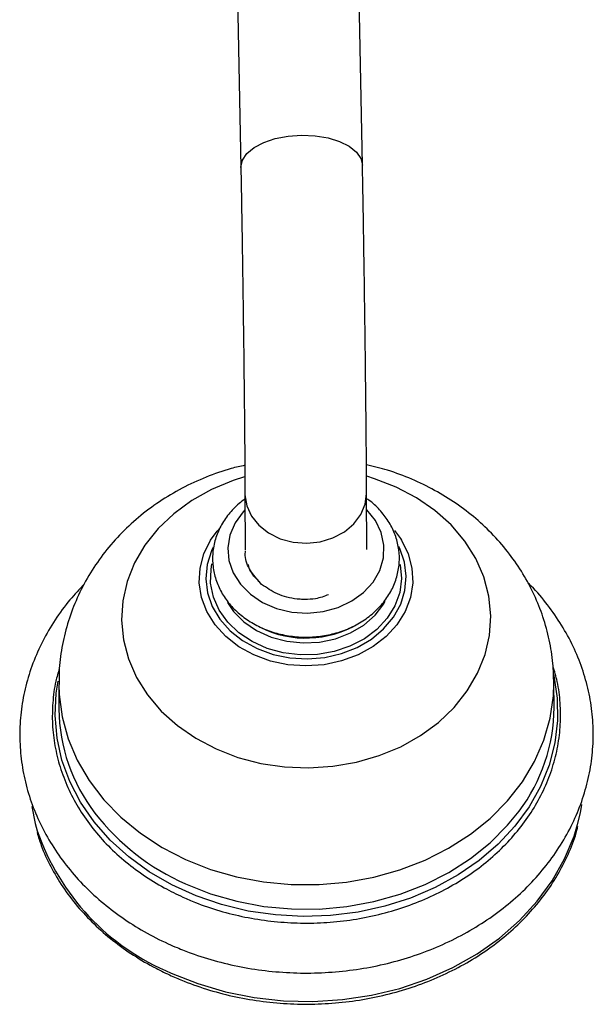
# Model space of a CAD drawing. Units: millimetres. Extents: x 17 to 2789, y 46 to 2085.
# Drawn here: x 1123 to 1189, y 117 to 231 of the extents above; entities that cross this region are included whole.
import ezdxf

# ---------------------------------------------------------------- set-up
doc = ezdxf.new("R2010")
doc.units = ezdxf.units.MM
doc.header["$LTSCALE"] = 10

msp = doc.modelspace()

# ---------------------------------------------------------------- linework, layer by layer
at = {"color": 7, "linetype": 'Continuous', "lineweight": 25}
for p, q in [((1148.38, 234.94), (1148.79, 213.5)), ((1162.79, 213.77), (1162.38, 235.21)), ((1149.27, 175.91), (1149.28, 169.49)), ((1163.28, 169.53), (1163.27, 175.95)), ((1166.48, 171.71), (1167.16, 170.78)), ((1127.83, 153.96), (1127.84, 151.15)), ((1184.84, 151.33), (1184.83, 154.14))]:
    msp.add_line(p, q, dxfattribs=at)
at = {"color": 8, "linetype": 'Continuous', "lineweight": 25, "flags": 128}
for points in [[(1148.79, 213.5), (1148.79, 213.53), (1148.97, 214.34), (1149.48, 215.11), (1150.32, 215.8), (1151.43, 216.39), (1152.75, 216.83), (1154.23, 217.12), (1155.79, 217.23), (1157.35, 217.16), (1158.83, 216.92), (1160.15, 216.51), (1161.26, 215.96), (1162.1, 215.29), (1162.61, 214.53), (1162.79, 213.77)], [(1149.2, 177.89), (1147.9, 177.48), (1145.43, 176.45), (1143.14, 175.17), (1141.08, 173.65), (1139.27, 171.93), (1137.76, 170.04), (1136.57, 168), (1135.71, 165.85), (1135.2, 163.63), (1135.06, 161.37), (1135.28, 159.12), (1135.86, 156.92), (1136.79, 154.79), (1138.06, 152.78), (1139.63, 150.92), (1141.49, 149.25), (1143.61, 147.79), (1145.94, 146.56)], [(1145.94, 146.56), (1148.45, 145.59), (1151.09, 144.9), (1153.83, 144.49), (1156.6, 144.38), (1159.38, 144.56), (1162.09, 145.04), (1164.71, 145.79), (1167.19, 146.82), (1169.48, 148.11), (1171.54, 149.62), (1173.35, 151.34), (1174.86, 153.24), (1176.05, 155.27), (1176.91, 157.42), (1177.41, 159.64), (1177.56, 161.9), (1177.34, 164.15), (1176.76, 166.36), (1175.83, 168.48), (1174.56, 170.49), (1172.99, 172.35), (1171.12, 174.02), (1169.01, 175.49), (1166.68, 176.71), (1164.17, 177.68), (1163.28, 177.95)], [(1149.27, 175.91), (1149.27, 175.83), (1149.47, 174.57), (1150.01, 173.38), (1150.86, 172.31), (1151.99, 171.43), (1153.33, 170.77), (1154.82, 170.37), (1156.38, 170.25), (1157.93, 170.41), (1159.4, 170.85), (1160.72, 171.55), (1161.81, 172.47), (1162.62, 173.56), (1163.11, 174.76), (1163.27, 175.96)], [(1149.27, 174.09), (1149.06, 173.86), (1148.13, 172.59), (1147.53, 171.19), (1147.29, 169.73), (1147.42, 168.25), (1147.91, 166.83), (1148.74, 165.52), (1149.89, 164.37), (1151.29, 163.43), (1152.9, 162.74), (1154.65, 162.32), (1156.47, 162.21), (1158.27, 162.39), (1160, 162.86), (1161.57, 163.61), (1162.93, 164.59), (1164.02, 165.78), (1164.79, 167.12), (1165.21, 168.56), (1165.26, 170.04), (1164.95, 171.5), (1164.28, 172.87), (1163.29, 174.11), (1163.27, 174.13)], [(1150.3, 157.38), (1148.57, 158.33), (1147.06, 159.5), (1145.82, 160.86), (1144.89, 162.37), (1144.27, 163.99), (1144.01, 165.67), (1144.1, 167.36), (1144.54, 169.02), (1145.32, 170.59), (1146.06, 171.63)], [(1167.16, 170.78), (1167.28, 170.61), (1168.05, 169.03), (1168.49, 167.38), (1168.58, 165.69), (1168.31, 164.01), (1167.7, 162.39), (1166.76, 160.87), (1165.52, 159.51), (1164.02, 158.34), (1162.29, 157.39), (1160.39, 156.69), (1158.37, 156.26), (1156.29, 156.12), (1154.21, 156.26), (1152.2, 156.68), (1150.3, 157.38)], [(1145.59, 169.79), (1145.4, 169.37), (1144.91, 167.79), (1144.76, 166.16), (1144.96, 164.54), (1145.51, 162.97), (1146.38, 161.5), (1147.56, 160.17), (1149, 159.04), (1150.67, 158.12), (1152.5, 157.45), (1154.45, 157.05), (1156.46, 156.94), (1158.46, 157.1), (1160.39, 157.55), (1162.2, 158.26), (1163.83, 159.22), (1165.23, 160.39), (1166.37, 161.74), (1167.19, 163.23), (1167.68, 164.82), (1167.83, 166.45), (1167.63, 168.07), (1167.08, 169.64), (1166.97, 169.88)], [(1167.14, 167.81), (1167.15, 167.77), (1167.29, 166.17), (1167.08, 164.58), (1166.53, 163.04), (1165.65, 161.61), (1164.46, 160.33), (1163.01, 159.24), (1161.35, 158.38), (1159.53, 157.77), (1157.6, 157.44), (1155.63, 157.39), (1153.68, 157.63), (1151.81, 158.14), (1150.09, 158.92), (1148.57, 159.94), (1147.29, 161.16), (1146.31, 162.55), (1145.65, 164.05), (1145.32, 165.63), (1145.36, 167.24), (1145.47, 167.87)], [(1147.24, 163.43), (1147.96, 162.39), (1149.15, 161.19), (1150.61, 160.2), (1152.27, 159.45), (1154.07, 158.97), (1155.96, 158.77), (1157.85, 158.87), (1159.69, 159.25), (1161.41, 159.92), (1162.95, 160.83), (1164.24, 161.97), (1165.24, 163.28), (1165.41, 163.56)], [(1184.78, 155.1), (1184.81, 154.98), (1185.2, 152.41), (1185.25, 149.82), (1184.94, 147.25), (1184.29, 144.71), (1183.29, 142.25), (1181.97, 139.9), (1180.34, 137.67), (1178.42, 135.6), (1176.23, 133.72), (1173.8, 132.05), (1171.15, 130.6), (1168.33, 129.39), (1165.36, 128.45), (1162.28, 127.78), (1159.13, 127.38), (1155.95, 127.27), (1152.77, 127.45), (1149.63, 127.9), (1146.58, 128.64), (1143.64, 129.64), (1140.86, 130.9), (1138.26, 132.4), (1135.89, 134.13), (1133.76, 136.05), (1131.91, 138.16), (1130.35, 140.42), (1129.11, 142.8), (1128.2, 145.28), (1127.64, 147.82), (1127.42, 150.41), (1127.55, 152.99), (1127.76, 154.38)], [(1127.83, 153.97), (1127.87, 152.83), (1128.21, 150.25), (1128.91, 147.72), (1129.95, 145.27), (1131.32, 142.93), (1133.01, 140.72), (1134.99, 138.69), (1137.24, 136.85), (1139.73, 135.22), (1142.43, 133.83)], [(1142.43, 133.83), (1145.3, 132.7), (1148.31, 131.83), (1151.42, 131.25), (1154.6, 130.95), (1157.79, 130.94), (1160.97, 131.22), (1164.09, 131.79), (1167.11, 132.64), (1170, 133.75), (1172.71, 135.13), (1175.22, 136.74), (1177.49, 138.57), (1179.5, 140.59), (1181.21, 142.78), (1182.61, 145.12), (1183.68, 147.56), (1184.41, 150.09), (1184.78, 152.67), (1184.83, 154.15)], [(1142.44, 131.02), (1145.31, 129.89), (1148.32, 129.02), (1151.43, 128.44), (1154.61, 128.14), (1157.8, 128.13), (1160.98, 128.41), (1164.1, 128.98), (1167.12, 129.83), (1170.01, 130.95), (1172.72, 132.32), (1175.23, 133.93), (1177.5, 135.76), (1179.5, 137.78), (1180.81, 139.4)], [(1140.79, 120.75), (1143.84, 119.54), (1147.03, 118.6), (1150.33, 117.94), (1153.69, 117.56), (1157.09, 117.48), (1160.48, 117.7), (1163.82, 118.2), (1167.08, 118.99), (1170.22, 120.06), (1173.2, 121.39), (1175.98, 122.97), (1178.55, 124.78), (1180.87, 126.8), (1182.9, 129.02), (1184.64, 131.39), (1186.06, 133.9), (1187.14, 136.52), (1187.55, 137.86)]]:
    msp.add_lwpolyline(points, dxfattribs=at)
at = {"color": 7, "linetype": 'Continuous', "lineweight": 25, "flags": 128}
for points in [[(1146.06, 171.63), (1146.41, 172.03), (1146.42, 172.04)], [(1124.72, 139.94), (1125.13, 137.99), (1125.37, 137.14)], [(1187.55, 137.86), (1187.87, 139.21), (1188.04, 140.18)]]:
    msp.add_lwpolyline(points, dxfattribs=at)
at = {"color": 7, "linetype": 'Continuous', "lineweight": 25}
for centre, radius, start, end in [((1156.27, 171.19), 11.86, 244.036, 300.2228), ((1147.91, 151.41), 20.07, 180.7366, 217.5574), ((1164.75, 151.47), 20.1, 323.0849, 359.585)]:
    msp.add_arc(centre, radius, start, end, dxfattribs=at)
at = {"color": 8, "linetype": 'Continuous', "lineweight": 25}
for centre, radius, start, end in [((1153.16, 155.5), 26.72, 217.6508, 246.3462), ((1151.17, 145.97), 27.27, 198.9009, 247.6131)]:
    msp.add_arc(centre, radius, start, end, dxfattribs=at)
at = {"color": 7, "linetype": 'Continuous', "lineweight": 25}
for points, knots in [([(1148.79, 213.5), (1148.8, 213.05), (1148.83, 211.73), (1148.87, 209.44), (1148.92, 206.61), (1148.96, 203.68), (1149.01, 200.71), (1149.05, 197.71), (1149.09, 194.73), (1149.13, 191.79), (1149.16, 188.94), (1149.19, 186.19), (1149.22, 183.59), (1149.24, 181.16), (1149.25, 178.94), (1149.26, 177.2), (1149.26, 176.26), (1149.27, 175.91)], [0, 0, 0, 0, 0.037246, 0.10806, 0.178922, 0.249804, 0.320701, 0.391605, 0.46251, 0.533412, 0.604304, 0.67518, 0.746032, 0.816847, 0.887606, 0.958278, 1, 1, 1, 1]), ([(1163.27, 175.95), (1163.26, 176.27), (1163.26, 177.19), (1163.25, 178.9), (1163.24, 181.15), (1163.22, 183.6), (1163.19, 186.21), (1163.16, 188.96), (1163.13, 191.83), (1163.09, 194.78), (1163.05, 197.77), (1163.01, 200.78), (1162.96, 203.77), (1162.92, 206.71), (1162.87, 209.56), (1162.83, 211.91), (1162.8, 213.27), (1162.79, 213.77)], [0, 0, 0, 0, 0.037284, 0.108577, 0.179729, 0.250767, 0.321737, 0.392664, 0.463563, 0.534445, 0.605316, 0.676183, 0.74705, 0.81792, 0.888799, 0.959693, 1, 1, 1, 1]), ([(1149.25, 179.22), (1148.73, 179.1), (1147.21, 178.77), (1144.78, 177.89), (1142, 176.63), (1139.39, 175.07), (1136.98, 173.26), (1134.8, 171.22), (1132.88, 168.97), (1131.25, 166.55), (1129.92, 163.99), (1128.9, 161.32), (1128.22, 158.59), (1127.86, 156.13), (1127.87, 154.58), (1127.87, 153.97)], [0, 0, 0, 0, 0.043793, 0.128022, 0.212303, 0.296485, 0.380381, 0.463796, 0.546552, 0.628518, 0.709623, 0.78986, 0.869279, 0.947979, 1, 1, 1, 1]), ([(1184.81, 154.15), (1184.79, 154.9), (1184.76, 156.57), (1184.34, 159.12), (1183.62, 161.77), (1182.6, 164.32), (1181.3, 166.75), (1179.74, 169.04), (1177.92, 171.17), (1175.86, 173.12), (1173.59, 174.86), (1171.12, 176.38), (1168.48, 177.66), (1165.85, 178.65), (1164.07, 179.08), (1163.25, 179.28)], [0, 0, 0, 0, 0.063542, 0.141051, 0.218351, 0.295633, 0.373086, 0.450888, 0.529193, 0.608121, 0.68775, 0.768104, 0.849161, 0.930861, 1, 1, 1, 1]), ([(1149.27, 175.35), (1148.81, 174.99), (1147.91, 174.26), (1146.86, 172.94), (1146.08, 171.48), (1145.62, 169.94), (1145.49, 168.37), (1145.67, 166.81), (1146.16, 165.31), (1146.94, 163.9), (1148, 162.64), (1149.29, 161.54), (1150.8, 160.64), (1152.47, 159.97), (1154.26, 159.55), (1156.11, 159.39), (1157.97, 159.5), (1159.78, 159.88), (1161.5, 160.51), (1163.06, 161.39), (1164.42, 162.49), (1165.54, 163.78), (1166.37, 165.21), (1166.89, 166.74), (1167.09, 168.31), (1166.97, 169.88), (1166.53, 171.4), (1165.81, 172.82), (1164.79, 174.1), (1163.92, 174.96), (1163.35, 175.32), (1163.27, 175.37)], [0, 0, 0, 0, 0.036103, 0.072153, 0.107901, 0.143256, 0.178231, 0.212953, 0.247587, 0.282316, 0.317302, 0.352609, 0.388215, 0.424046, 0.460026, 0.496102, 0.532248, 0.568455, 0.604714, 0.640997, 0.677239, 0.713333, 0.749148, 0.784582, 0.819623, 0.85438, 0.889019, 0.923715, 0.958643, 0.993888, 1, 1, 1, 1]), ([(1150.88, 165.84), (1150.49, 166.31), (1149.68, 167.28), (1149.22, 168.58), (1149.32, 169.28), (1149.34, 169.39)], [0, 0, 0, 0, 0.447076, 0.911331, 1, 1, 1, 1]), ([(1151.19, 165.51), (1150.99, 165.72), (1150.37, 166.33), (1149.77, 167.12), (1149.67, 167.73), (1149.66, 167.81)], [0, 0, 0, 0, 0.301603, 0.909298, 1, 1, 1, 1]), ([(1130.8, 165.56), (1130.23, 164.96), (1128.98, 163.66), (1127.38, 161.44), (1125.95, 159), (1124.82, 156.45), (1123.99, 153.82), (1123.49, 151.15), (1123.3, 148.45), (1123.43, 145.75), (1123.87, 143.08), (1124.62, 140.46), (1125.68, 137.92), (1127.02, 135.48), (1128.65, 133.16), (1130.54, 130.98), (1132.69, 128.97), (1135.06, 127.14), (1137.64, 125.51), (1139.81, 124.4), (1141.12, 123.83), (1141.47, 123.69)], [0, 0, 0, 0, 0.046981, 0.10246, 0.157736, 0.212782, 0.267592, 0.322184, 0.376603, 0.430916, 0.485189, 0.539489, 0.593891, 0.648452, 0.703211, 0.758178, 0.813347, 0.868694, 0.924187, 0.979794, 1, 1, 1, 1]), ([(1141.47, 123.69), (1142, 123.47), (1143.5, 122.87), (1146.08, 122.06), (1149.21, 121.35), (1152.41, 120.91), (1155.65, 120.72), (1158.9, 120.8), (1162.12, 121.14), (1165.29, 121.74), (1168.38, 122.6), (1171.35, 123.71), (1174.18, 125.06), (1176.84, 126.63), (1179.3, 128.42), (1181.54, 130.4), (1183.53, 132.56), (1185.25, 134.88), (1186.69, 137.32), (1187.84, 139.86), (1188.67, 142.49), (1189.2, 145.16), (1189.4, 147.86), (1189.29, 150.56), (1188.86, 153.23), (1188.12, 155.85), (1187.08, 158.39), (1185.75, 160.84), (1184.12, 163.16), (1182.79, 164.78), (1181.94, 165.58), (1181.8, 165.7)], [0, 0, 0, 0, 0.019811, 0.056162, 0.092532, 0.128922, 0.165326, 0.201744, 0.238173, 0.274614, 0.311065, 0.347521, 0.383977, 0.420419, 0.456832, 0.493192, 0.529474, 0.565649, 0.601693, 0.637588, 0.673328, 0.708926, 0.74441, 0.779821, 0.815206, 0.850605, 0.886068, 0.921635, 0.957329, 0.993159, 1, 1, 1, 1]), ([(1156.14, 163.77), (1156.08, 163.77), (1155.79, 163.77), (1154.71, 163.86), (1152.95, 164.29), (1151.77, 165.11), (1151.19, 165.51)], [0, 0, 0, 0, 0.031732, 0.158806, 0.589765, 1, 1, 1, 1]), ([(1158.89, 164.32), (1158.4, 164.13), (1157.52, 163.81), (1156.56, 163.78), (1156.14, 163.77)], [0, 0, 0, 0, 0.565084, 1, 1, 1, 1]), ([(1127.9, 155.81), (1127.76, 155.33), (1127.38, 154.04), (1127.11, 151.88), (1127.06, 149.4), (1127.35, 146.92), (1127.94, 144.48), (1128.84, 142.1), (1130.04, 139.82), (1131.52, 137.65), (1133.27, 135.61), (1135.27, 133.74), (1137.51, 132.05), (1139.8, 130.62), (1141.4, 129.85), (1142.13, 129.5)], [0, 0, 0, 0, 0.048155, 0.128476, 0.208731, 0.288956, 0.369179, 0.449438, 0.529765, 0.610176, 0.690678, 0.771264, 0.851922, 0.932635, 1, 1, 1, 1]), ([(1142.13, 129.5), (1142.6, 129.3), (1143.97, 128.7), (1146.34, 127.89), (1149.26, 127.17), (1152.25, 126.7), (1155.29, 126.48), (1158.33, 126.52), (1161.36, 126.82), (1164.33, 127.38), (1167.22, 128.19), (1169.99, 129.23), (1172.61, 130.51), (1175.06, 132), (1177.3, 133.69), (1179.32, 135.57), (1181.09, 137.6), (1182.59, 139.78), (1183.8, 142.07), (1184.72, 144.45), (1185.32, 146.89), (1185.62, 149.37), (1185.59, 151.86), (1185.31, 154.11), (1184.9, 155.5), (1184.73, 156.09)], [0, 0, 0, 0, 0.023843, 0.068833, 0.11384, 0.158853, 0.20387, 0.248892, 0.293916, 0.338945, 0.383976, 0.42901, 0.474043, 0.519073, 0.564092, 0.609093, 0.654067, 0.699002, 0.743889, 0.788721, 0.833497, 0.878226, 0.92292, 0.967602, 1, 1, 1, 1]), ([(1140.79, 120.45), (1141.28, 120.24), (1142.71, 119.62), (1145.18, 118.76), (1148.22, 117.98), (1151.34, 117.45), (1154.51, 117.17), (1157.69, 117.16), (1160.87, 117.39), (1164, 117.89), (1167.05, 118.64), (1170, 119.62), (1172.81, 120.85), (1175.47, 122.29), (1177.93, 123.95), (1180.18, 125.79), (1182.19, 127.81), (1183.95, 129.98), (1185.44, 132.28), (1186.62, 134.7), (1187.33, 136.5), (1187.55, 137.5), (1187.59, 137.66)], [0, 0, 0, 0, 0.028239, 0.08169, 0.135159, 0.188632, 0.242108, 0.295587, 0.349068, 0.402551, 0.456037, 0.509524, 0.563012, 0.616498, 0.669979, 0.723451, 0.776908, 0.830343, 0.883748, 0.937119, 0.99045, 1, 1, 1, 1]), ([(1125.35, 136.93), (1125.5, 136.43), (1125.89, 135.09), (1126.88, 133), (1128.26, 130.66), (1129.93, 128.45), (1131.86, 126.39), (1134.03, 124.49), (1136.42, 122.78), (1138.7, 121.44), (1140.2, 120.73), (1140.79, 120.45)], [0, 0, 0, 0, 0.071837, 0.193075, 0.314385, 0.435775, 0.557244, 0.678784, 0.800381, 0.922023, 1, 1, 1, 1])]:
    msp.add_open_spline(points, degree=3, knots=knots, dxfattribs=at)

doc.saveas('drawing.dxf')
